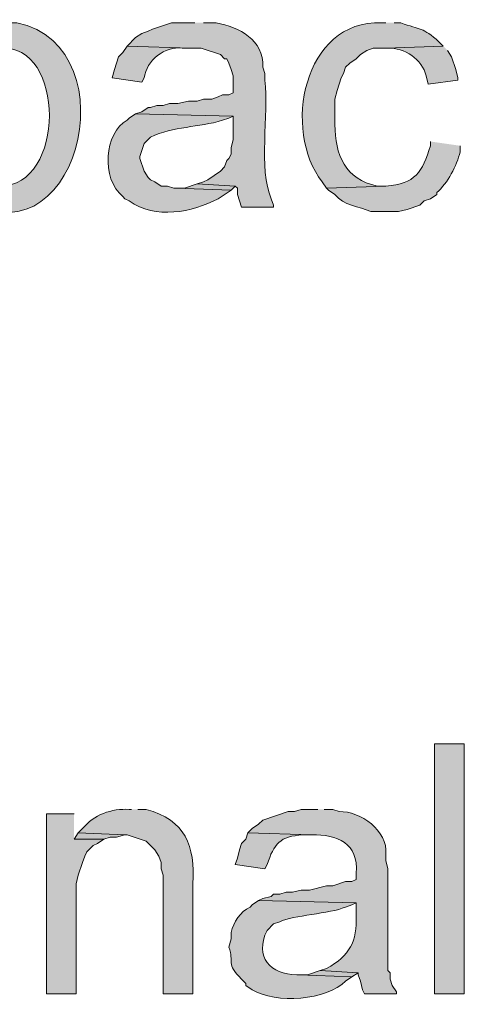
# Model space of a CAD drawing. Units: inches. Extents: x 16 to 194, y 78 to 228.
# Drawn here: x 147 to 151, y 182 to 192 of the extents above; entities that cross this region are included whole.
import ezdxf

# ---------------------------------------------------------------- set-up
doc = ezdxf.new("R2010")
doc.units = ezdxf.units.IN
doc.header["$MEASUREMENT"] = 0
doc.layers.add('Layer 1', color=7, linetype='Continuous')

msp = doc.modelspace()

# ---------------------------------------------------------------- hatches: boundary and pattern name
at = {"layer": 'Layer 1', "true_color": 0xffffff}
h = msp.add_hatch(color=7, dxfattribs=at)
edge = h.paths.add_edge_path()
edge.add_spline(control_points=[(146.4522, 191.7559), (146.4522, 191.7559), (146.3463, 191.7559), (146.3463, 191.7559), (146.3463, 191.7559), (146.0923, 191.6712), (146.0923, 191.6712), (146.0923, 191.6712), (145.9442, 191.523), (145.9442, 191.523), (145.9442, 191.523), (146.4098, 191.5019), (146.4098, 191.5019), (147.0716, 191.5566), (147.0656, 190.1134), (146.4098, 190.126), (146.4098, 190.126), (145.9653, 190.0837), (145.9653, 190.0837), (145.9653, 190.0837), (146.0077, 190.0414), (146.0077, 190.0414), (147.1616, 189.2148), (147.7476, 191.5156), (146.5792, 191.7559), (146.5792, 191.7559), (146.5157, 191.7559), (146.5157, 191.7559)], knot_values=[0, 0, 0, 0, 0.352778, 0.352778, 0.352778, 0.705556, 0.705556, 0.705556, 1.058333, 1.058333, 1.058333, 1.411111, 1.411111, 1.411111, 1.763889, 1.763889, 1.763889, 2.116667, 2.116667, 2.116667, 2.469444, 2.469444, 2.469444, 2.822222, 2.822222, 2.822222, 3.175, 3.175, 3.175, 3.175], degree=3, periodic=0)
edge.add_line((146.5157, 191.7559), (146.4522, 191.7559))
h = msp.add_hatch(color=7, dxfattribs=at)
edge = h.paths.add_edge_path()
edge.add_spline(control_points=[(148.3572, 191.7559), (148.3572, 191.7559), (148.1243, 191.7559), (148.1243, 191.7559), (148.1243, 191.7559), (147.9338, 191.6924), (147.9338, 191.6924), (147.9338, 191.6924), (147.8915, 191.6712), (147.8915, 191.6712), (147.8915, 191.6712), (147.828, 191.65), (147.828, 191.65), (147.828, 191.65), (147.7645, 191.6077), (147.7645, 191.6077), (147.7645, 191.6077), (147.6798, 191.523), (147.6798, 191.523), (147.6798, 191.523), (148.3148, 191.5019), (148.3148, 191.5019), (148.3148, 191.5019), (148.4207, 191.5019), (148.4207, 191.5019), (148.4207, 191.5019), (148.6112, 191.4384), (148.6112, 191.4384), (148.6112, 191.4384), (148.6535, 191.396), (148.6535, 191.396), (148.6535, 191.396), (148.6747, 191.396), (148.6747, 191.396), (148.6747, 191.396), (148.6958, 191.3537), (148.6958, 191.3537), (148.6958, 191.3537), (148.717, 191.2902), (148.717, 191.2902), (148.717, 191.2902), (148.7382, 191.2267), (148.7382, 191.2267), (148.7382, 191.2267), (148.7382, 191.0574), (148.7382, 191.0574), (148.7382, 191.0574), (148.6958, 191.0362), (148.6958, 191.0362), (148.6958, 191.0362), (148.6323, 191.0362), (148.6323, 191.0362), (148.6323, 191.0362), (148.59, 191.015), (148.59, 191.015), (148.59, 191.015), (148.5265, 190.9939), (148.5265, 190.9939), (148.5265, 190.9939), (148.4418, 190.9939), (148.4418, 190.9939), (148.4418, 190.9939), (148.3783, 190.9727), (148.3783, 190.9727), (148.3783, 190.9727), (148.2937, 190.9727), (148.2937, 190.9727), (148.2937, 190.9727), (148.1878, 190.9515), (148.1878, 190.9515), (148.1878, 190.9515), (148.1032, 190.9515), (148.1032, 190.9515), (148.1032, 190.9515), (148.0397, 190.9304), (148.0397, 190.9304), (148.0397, 190.9304), (147.9762, 190.9304), (147.9762, 190.9304), (147.9762, 190.9304), (147.9127, 190.9092), (147.9127, 190.9092), (147.9127, 190.9092), (147.8915, 190.9092), (147.8915, 190.9092), (147.8915, 190.9092), (147.828, 190.8669), (147.828, 190.8669), (147.828, 190.8669), (147.7645, 190.8457), (147.7645, 190.8457), (147.7645, 190.8457), (148.7382, 190.8245), (148.7382, 190.8245), (148.7382, 190.8245), (148.7382, 190.5917), (148.7382, 190.5917), (148.7382, 190.5917), (148.717, 190.507), (148.717, 190.507), (148.717, 190.507), (148.717, 190.4435), (148.717, 190.4435), (148.717, 190.4435), (148.6958, 190.4012), (148.6958, 190.4012), (148.6958, 190.4012), (148.6747, 190.38), (148.6747, 190.38), (148.6747, 190.38), (148.6535, 190.3165), (148.6535, 190.3165), (148.6535, 190.3165), (148.6112, 190.2742), (148.6112, 190.2742), (148.6112, 190.2742), (148.4842, 190.1896), (148.4842, 190.1896), (148.4842, 190.1896), (148.4418, 190.1684), (148.4418, 190.1684), (148.4418, 190.1684), (148.3783, 190.1472), (148.3783, 190.1472), (148.3783, 190.1472), (148.7593, 190.126), (148.7593, 190.126), (148.7593, 190.126), (148.7805, 190.1049), (148.7805, 190.1049), (148.7805, 190.1049), (148.7805, 190.0414), (148.7805, 190.0414), (148.7805, 190.0414), (148.8228, 189.9144), (148.8228, 189.9144), (148.8228, 189.9144), (149.1403, 189.9144), (149.1403, 189.9144), (149.1403, 189.9144), (149.1403, 189.9355), (149.1403, 189.9355), (149.1403, 189.9355), (149.1192, 189.999), (149.1192, 189.999), (148.9851, 190.295), (149.0976, 190.8422), (149.0557, 191.1844), (149.0557, 191.1844), (149.0557, 191.2479), (149.0557, 191.2479), (149.0557, 191.2479), (149.0345, 191.3114), (149.0345, 191.3114), (149.0451, 191.5887), (148.8003, 191.7079), (148.5688, 191.7559), (148.5688, 191.7559), (148.4418, 191.7559), (148.4418, 191.7559)], knot_values=[0, 0, 0, 0, 0.352778, 0.352778, 0.352778, 0.705556, 0.705556, 0.705556, 1.058333, 1.058333, 1.058333, 1.411111, 1.411111, 1.411111, 1.763889, 1.763889, 1.763889, 2.116667, 2.116667, 2.116667, 2.469444, 2.469444, 2.469444, 2.822222, 2.822222, 2.822222, 3.175, 3.175, 3.175, 3.527778, 3.527778, 3.527778, 3.880556, 3.880556, 3.880556, 4.233333, 4.233333, 4.233333, 4.586111, 4.586111, 4.586111, 4.938889, 4.938889, 4.938889, 5.291667, 5.291667, 5.291667, 5.644444, 5.644444, 5.644444, 5.997222, 5.997222, 5.997222, 6.35, 6.35, 6.35, 6.702778, 6.702778, 6.702778, 7.055556, 7.055556, 7.055556, 7.408333, 7.408333, 7.408333, 7.761111, 7.761111, 7.761111, 8.113889, 8.113889, 8.113889, 8.466667, 8.466667, 8.466667, 8.819444, 8.819444, 8.819444, 9.172222, 9.172222, 9.172222, 9.525, 9.525, 9.525, 9.877778, 9.877778, 9.877778, 10.230556, 10.230556, 10.230556, 10.583333, 10.583333, 10.583333, 10.936111, 10.936111, 10.936111, 11.288889, 11.288889, 11.288889, 11.641667, 11.641667, 11.641667, 11.994444, 11.994444, 11.994444, 12.347222, 12.347222, 12.347222, 12.7, 12.7, 12.7, 13.052778, 13.052778, 13.052778, 13.405556, 13.405556, 13.405556, 13.758333, 13.758333, 13.758333, 14.111111, 14.111111, 14.111111, 14.463889, 14.463889, 14.463889, 14.816667, 14.816667, 14.816667, 15.169444, 15.169444, 15.169444, 15.522222, 15.522222, 15.522222, 15.875, 15.875, 15.875, 16.227778, 16.227778, 16.227778, 16.580556, 16.580556, 16.580556, 16.933333, 16.933333, 16.933333, 17.286111, 17.286111, 17.286111, 17.638889, 17.638889, 17.638889, 17.991667, 17.991667, 17.991667, 18.344444, 18.344444, 18.344444, 18.697222, 18.697222, 18.697222, 18.697222], degree=3, periodic=0)
edge.add_line((148.4418, 191.7559), (148.3572, 191.7559))
h = msp.add_hatch(color=7, dxfattribs=at)
edge = h.paths.add_edge_path()
edge.add_spline(control_points=[(150.2622, 191.7559), (150.2622, 191.7559), (150.2198, 191.7559), (150.2198, 191.7559), (149.436, 191.7866), (149.2257, 190.6764), (149.6272, 190.1684), (149.6272, 190.1684), (149.6695, 190.1049), (149.6695, 190.1049), (149.6695, 190.1049), (150.2622, 190.126), (150.2622, 190.126), (150.2622, 190.126), (150.1775, 190.126), (150.1775, 190.126), (149.8568, 190.1899), (149.7535, 190.4407), (149.7542, 190.7399), (149.7542, 190.7399), (149.7542, 190.9939), (149.7542, 190.9939), (149.7542, 190.9939), (149.7753, 191.0785), (149.7753, 191.0785), (149.7753, 191.0785), (149.8177, 191.2055), (149.8177, 191.2055), (149.8177, 191.2055), (149.8388, 191.2479), (149.8388, 191.2479), (149.8388, 191.2479), (149.86, 191.3114), (149.86, 191.3114), (149.86, 191.3114), (149.9023, 191.3537), (149.9023, 191.3537), (149.9023, 191.3537), (149.9658, 191.396), (149.9658, 191.396), (149.9658, 191.396), (150.0082, 191.4384), (150.0082, 191.4384), (150.0082, 191.4384), (150.0717, 191.4807), (150.0717, 191.4807), (150.0717, 191.4807), (150.1352, 191.5019), (150.1352, 191.5019), (150.1352, 191.5019), (150.2622, 191.5019), (150.2622, 191.5019), (150.2622, 191.5019), (150.8337, 191.523), (150.8337, 191.523), (150.8337, 191.523), (150.7913, 191.5654), (150.7913, 191.5654), (150.6333, 191.7128), (150.6061, 191.6836), (150.4103, 191.7559), (150.4103, 191.7559), (150.3468, 191.7559), (150.3468, 191.7559)], knot_values=[0, 0, 0, 0, 0.352778, 0.352778, 0.352778, 0.705556, 0.705556, 0.705556, 1.058333, 1.058333, 1.058333, 1.411111, 1.411111, 1.411111, 1.763889, 1.763889, 1.763889, 2.116667, 2.116667, 2.116667, 2.469444, 2.469444, 2.469444, 2.822222, 2.822222, 2.822222, 3.175, 3.175, 3.175, 3.527778, 3.527778, 3.527778, 3.880556, 3.880556, 3.880556, 4.233333, 4.233333, 4.233333, 4.586111, 4.586111, 4.586111, 4.938889, 4.938889, 4.938889, 5.291667, 5.291667, 5.291667, 5.644444, 5.644444, 5.644444, 5.997222, 5.997222, 5.997222, 6.35, 6.35, 6.35, 6.702778, 6.702778, 6.702778, 7.055556, 7.055556, 7.055556, 7.408333, 7.408333, 7.408333, 7.408333], degree=3, periodic=0)
edge.add_line((150.3468, 191.7559), (150.2622, 191.7559))
h = msp.add_hatch(color=7, dxfattribs=at)
edge = h.paths.add_edge_path()
edge.add_spline(control_points=[(147.6798, 191.5231), (147.6798, 191.5231), (147.6375, 191.4595), (147.6375, 191.4595), (147.6375, 191.4595), (147.5952, 191.4172), (147.5952, 191.4172), (147.5952, 191.4172), (147.5528, 191.2902), (147.5528, 191.2902), (147.5528, 191.2902), (147.5317, 191.2056), (147.5317, 191.2056), (147.5317, 191.2056), (147.828, 191.1632), (147.828, 191.1632), (147.828, 191.1632), (147.8492, 191.2056), (147.8492, 191.2056), (147.8753, 191.3788), (148.0527, 191.5259), (148.2302, 191.5019), (148.2302, 191.5019), (148.3148, 191.5019), (148.3148, 191.5019)], knot_values=[0, 0, 0, 0, 0.352778, 0.352778, 0.352778, 0.705556, 0.705556, 0.705556, 1.058333, 1.058333, 1.058333, 1.411111, 1.411111, 1.411111, 1.763889, 1.763889, 1.763889, 2.116667, 2.116667, 2.116667, 2.469444, 2.469444, 2.469444, 2.822222, 2.822222, 2.822222, 2.822222], degree=3, periodic=0)
edge.add_line((148.3148, 191.5019), (147.6798, 191.5231))
h = msp.add_hatch(color=7, dxfattribs=at)
edge = h.paths.add_edge_path()
edge.add_spline(control_points=[(150.8337, 191.5231), (150.8337, 191.5231), (150.2622, 191.5019), (150.2622, 191.5019), (150.2622, 191.5019), (150.2833, 191.5019), (150.2833, 191.5019), (150.4481, 191.5096), (150.6248, 191.3911), (150.6643, 191.2267), (150.6643, 191.2267), (150.6855, 191.1421), (150.6855, 191.1421), (150.6855, 191.1421), (150.9818, 191.1844), (150.9818, 191.1844), (150.9818, 191.1844), (150.9818, 191.2056), (150.9818, 191.2056), (150.9818, 191.2056), (150.9607, 191.2902), (150.9607, 191.2902), (150.9607, 191.2902), (150.9183, 191.4172), (150.9183, 191.4172), (150.9183, 191.4172), (150.876, 191.4807), (150.876, 191.4807)], knot_values=[0, 0, 0, 0, 0.352778, 0.352778, 0.352778, 0.705556, 0.705556, 0.705556, 1.058333, 1.058333, 1.058333, 1.411111, 1.411111, 1.411111, 1.763889, 1.763889, 1.763889, 2.116667, 2.116667, 2.116667, 2.469444, 2.469444, 2.469444, 2.822222, 2.822222, 2.822222, 3.175, 3.175, 3.175, 3.175], degree=3, periodic=0)
edge.add_line((150.876, 191.4807), (150.8337, 191.5231))
h = msp.add_hatch(color=7, dxfattribs=at)
edge = h.paths.add_edge_path()
edge.add_spline(control_points=[(147.7645, 190.8457), (147.7645, 190.8457), (147.701, 190.8034), (147.701, 190.8034), (147.701, 190.8034), (147.6798, 190.7822), (147.6798, 190.7822), (147.454, 190.6616), (147.4163, 190.2005), (147.6375, 190.0202), (147.6375, 190.0202), (147.6587, 189.999), (147.6587, 189.999), (147.6587, 189.999), (147.701, 189.9779), (147.701, 189.9779), (147.9617, 189.7909), (148.3275, 189.8629), (148.59, 189.999), (148.59, 189.999), (148.717, 190.0837), (148.717, 190.0837), (148.717, 190.0837), (148.1667, 190.1049), (148.1667, 190.1049), (148.1667, 190.1049), (148.1455, 190.1049), (148.1455, 190.1049), (148.1455, 190.1049), (148.082, 190.126), (148.082, 190.126), (148.082, 190.126), (148.0185, 190.126), (148.0185, 190.126), (148.0185, 190.126), (147.955, 190.1684), (147.955, 190.1684), (147.955, 190.1684), (147.9127, 190.1895), (147.9127, 190.1895), (147.9127, 190.1895), (147.8915, 190.2107), (147.8915, 190.2107), (147.8915, 190.2107), (147.8492, 190.2742), (147.8492, 190.2742), (147.8492, 190.2742), (147.8068, 190.4012), (147.8068, 190.4012), (147.8068, 190.4012), (147.8068, 190.4224), (147.8068, 190.4224), (147.8068, 190.4224), (147.8492, 190.5494), (147.8492, 190.5494), (147.8492, 190.5494), (147.9127, 190.6129), (147.9127, 190.6129), (148.1451, 190.7247), (148.3924, 190.7088), (148.6323, 190.7822), (148.6323, 190.7822), (148.6958, 190.8034), (148.6958, 190.8034), (148.6958, 190.8034), (148.7382, 190.8245), (148.7382, 190.8245)], knot_values=[0, 0, 0, 0, 0.352778, 0.352778, 0.352778, 0.705556, 0.705556, 0.705556, 1.058333, 1.058333, 1.058333, 1.411111, 1.411111, 1.411111, 1.763889, 1.763889, 1.763889, 2.116667, 2.116667, 2.116667, 2.469444, 2.469444, 2.469444, 2.822222, 2.822222, 2.822222, 3.175, 3.175, 3.175, 3.527778, 3.527778, 3.527778, 3.880556, 3.880556, 3.880556, 4.233333, 4.233333, 4.233333, 4.586111, 4.586111, 4.586111, 4.938889, 4.938889, 4.938889, 5.291667, 5.291667, 5.291667, 5.644444, 5.644444, 5.644444, 5.997222, 5.997222, 5.997222, 6.35, 6.35, 6.35, 6.702778, 6.702778, 6.702778, 7.055556, 7.055556, 7.055556, 7.408333, 7.408333, 7.408333, 7.761111, 7.761111, 7.761111, 7.761111], degree=3, periodic=0)
edge.add_line((148.7382, 190.8245), (147.7645, 190.8457))
h = msp.add_hatch(color=7, dxfattribs=at)
edge = h.paths.add_edge_path()
edge.add_spline(control_points=[(150.7067, 190.5706), (150.7067, 190.5706), (150.7067, 190.5282), (150.7067, 190.5282), (150.6262, 190.2661), (150.5557, 190.1455), (150.2622, 190.1261), (150.2622, 190.1261), (149.6695, 190.1049), (149.6695, 190.1049), (149.6695, 190.1049), (149.6907, 190.0837), (149.6907, 190.0837), (149.6907, 190.0837), (149.7542, 190.0414), (149.7542, 190.0414), (149.841, 189.9303), (149.9926, 189.9235), (150.114, 189.872), (150.114, 189.872), (150.3892, 189.872), (150.3892, 189.872), (150.3892, 189.872), (150.4738, 189.8932), (150.4738, 189.8932), (150.4738, 189.8932), (150.6008, 189.9355), (150.6008, 189.9355), (150.6008, 189.9355), (150.6432, 189.9779), (150.6432, 189.9779), (150.6432, 189.9779), (150.7067, 189.999), (150.7067, 189.999), (150.7067, 189.999), (150.7702, 190.0414), (150.7702, 190.0414), (150.7702, 190.0414), (150.7702, 190.0626), (150.7702, 190.0626), (150.8785, 190.1479), (150.9723, 190.3352), (151.003, 190.4647), (151.003, 190.4647), (151.003, 190.5282), (151.003, 190.5282)], knot_values=[0, 0, 0, 0, 0.352778, 0.352778, 0.352778, 0.705556, 0.705556, 0.705556, 1.058333, 1.058333, 1.058333, 1.411111, 1.411111, 1.411111, 1.763889, 1.763889, 1.763889, 2.116667, 2.116667, 2.116667, 2.469444, 2.469444, 2.469444, 2.822222, 2.822222, 2.822222, 3.175, 3.175, 3.175, 3.527778, 3.527778, 3.527778, 3.880556, 3.880556, 3.880556, 4.233333, 4.233333, 4.233333, 4.586111, 4.586111, 4.586111, 4.938889, 4.938889, 4.938889, 5.291667, 5.291667, 5.291667, 5.291667], degree=3, periodic=0)
edge.add_line((151.003, 190.5282), (150.7067, 190.5706))
for points in [[(148.3783, 190.1472), (148.2513, 190.1049), (148.1667, 190.1049), (148.717, 190.0837), (148.7593, 190.126)], [(147.1507, 183.8607), (146.8755, 183.8607), (146.8755, 182.0615), (147.1718, 182.0615), (147.1718, 183.1622), (147.193, 183.2469), (147.2353, 183.3739), (147.2565, 183.4374), (147.2777, 183.4797), (147.3412, 183.5432), (147.3835, 183.5644), (147.447, 183.6067), (147.1507, 183.6067)], [(147.193, 183.6702), (147.1507, 183.6067), (147.447, 183.6067), (147.5105, 183.6279), (147.574, 183.6279), (147.6587, 183.649)], [(149.606, 182.2944), (149.479, 182.252), (149.3943, 182.252), (149.9235, 182.2309), (149.987, 182.2732)]]:
    msp.add_hatch(color=7, dxfattribs=at).paths.add_polyline_path(points)
h = msp.add_hatch(color=7, dxfattribs=at)
h.dxf.hatch_style = 2
h.paths.add_polyline_path([(150.749, 182.0616), (151.0453, 182.0616), (151.0453, 184.5592), (150.749, 184.5592)])
h = msp.add_hatch(color=7, dxfattribs=at)
edge = h.paths.add_edge_path()
edge.add_spline(control_points=[(147.7222, 183.9031), (147.7222, 183.9031), (147.701, 183.9031), (147.701, 183.9031), (147.5292, 183.915), (147.3447, 183.8505), (147.2353, 183.7125), (147.2353, 183.7125), (147.193, 183.6702), (147.193, 183.6702), (147.193, 183.6702), (147.6587, 183.649), (147.6587, 183.649), (147.6587, 183.649), (147.6798, 183.649), (147.6798, 183.649), (147.6798, 183.649), (147.8703, 183.5855), (147.8703, 183.5855), (147.8703, 183.5855), (147.955, 183.5009), (147.955, 183.5009), (147.955, 183.5009), (147.9973, 183.4374), (147.9973, 183.4374), (147.9973, 183.4374), (148.0185, 183.3739), (148.0185, 183.3739), (148.0185, 183.3739), (148.0185, 183.3104), (148.0185, 183.3104), (148.0185, 183.3104), (148.0397, 183.2469), (148.0397, 183.2469), (148.0397, 183.2469), (148.0397, 182.0615), (148.0397, 182.0615), (148.0397, 182.0615), (148.336, 182.0615), (148.336, 182.0615), (148.336, 182.0615), (148.336, 183.1622), (148.336, 183.1622), (148.3586, 183.5393), (148.2626, 183.7993), (147.8703, 183.9031), (147.8703, 183.9031), (147.7857, 183.9031), (147.7857, 183.9031)], knot_values=[0, 0, 0, 0, 0.352778, 0.352778, 0.352778, 0.705556, 0.705556, 0.705556, 1.058333, 1.058333, 1.058333, 1.411111, 1.411111, 1.411111, 1.763889, 1.763889, 1.763889, 2.116667, 2.116667, 2.116667, 2.469444, 2.469444, 2.469444, 2.822222, 2.822222, 2.822222, 3.175, 3.175, 3.175, 3.527778, 3.527778, 3.527778, 3.880556, 3.880556, 3.880556, 4.233333, 4.233333, 4.233333, 4.586111, 4.586111, 4.586111, 4.938889, 4.938889, 4.938889, 5.291667, 5.291667, 5.291667, 5.644444, 5.644444, 5.644444, 5.644444], degree=3, periodic=0)
edge.add_line((147.7857, 183.9031), (147.7222, 183.9031))
h = msp.add_hatch(color=7, dxfattribs=at)
edge = h.paths.add_edge_path()
edge.add_spline(control_points=[(149.5848, 183.9031), (149.5848, 183.9031), (149.4155, 183.9031), (149.4155, 183.9031), (149.4155, 183.9031), (149.352, 183.8819), (149.352, 183.8819), (149.352, 183.8819), (149.2885, 183.8819), (149.2885, 183.8819), (149.2885, 183.8819), (149.0345, 183.7972), (149.0345, 183.7972), (149.0345, 183.7972), (148.9922, 183.7549), (148.9922, 183.7549), (148.9922, 183.7549), (148.9287, 183.7125), (148.9287, 183.7125), (148.9287, 183.7125), (148.8863, 183.6702), (148.8863, 183.6702), (148.8863, 183.6702), (149.5213, 183.649), (149.5213, 183.649), (149.776, 183.6568), (149.9937, 183.5626), (149.9658, 183.268), (149.9658, 183.268), (149.9658, 183.2045), (149.9658, 183.2045), (149.9658, 183.2045), (149.9235, 183.1834), (149.9235, 183.1834), (149.9235, 183.1834), (149.86, 183.1834), (149.86, 183.1834), (149.86, 183.1834), (149.733, 183.141), (149.733, 183.141), (149.733, 183.141), (149.6695, 183.141), (149.6695, 183.141), (149.6695, 183.141), (149.5002, 183.0987), (149.5002, 183.0987), (149.5002, 183.0987), (149.4155, 183.0987), (149.4155, 183.0987), (149.4155, 183.0987), (149.3308, 183.0775), (149.3308, 183.0775), (149.3308, 183.0775), (149.2673, 183.0775), (149.2673, 183.0775), (149.2673, 183.0775), (149.2038, 183.0564), (149.2038, 183.0564), (149.2038, 183.0564), (149.1403, 183.0564), (149.1403, 183.0564), (149.1403, 183.0564), (149.1192, 183.0352), (149.1192, 183.0352), (149.1192, 183.0352), (149.0345, 183.014), (149.0345, 183.014), (149.0345, 183.014), (148.9922, 182.9929), (148.9922, 182.9929), (148.9922, 182.9929), (149.9658, 182.9717), (149.9658, 182.9717), (149.9658, 182.9717), (149.9658, 182.8447), (149.9658, 182.8447), (149.9761, 182.5844), (149.9044, 182.445), (149.6695, 182.3156), (149.6695, 182.3156), (149.606, 182.2944), (149.606, 182.2944), (149.606, 182.2944), (149.987, 182.2732), (149.987, 182.2732), (149.987, 182.2732), (149.987, 182.252), (149.987, 182.252), (149.987, 182.252), (150.0082, 182.1885), (150.0082, 182.1885), (150.0082, 182.1885), (150.0293, 182.1039), (150.0293, 182.1039), (150.0293, 182.1039), (150.0505, 182.0615), (150.0505, 182.0615), (150.0505, 182.0615), (150.368, 182.0615), (150.368, 182.0615), (150.368, 182.0615), (150.368, 182.0827), (150.368, 182.0827), (150.368, 182.0827), (150.3257, 182.1462), (150.3257, 182.1462), (150.3257, 182.1462), (150.3045, 182.2097), (150.3045, 182.2097), (150.3045, 182.2097), (150.3045, 182.2732), (150.3045, 182.2732), (150.3045, 182.2732), (150.2833, 182.2944), (150.2833, 182.2944), (150.2833, 182.2944), (150.2833, 183.3104), (150.2833, 183.3104), (150.2833, 183.3104), (150.2622, 183.3951), (150.2622, 183.3951), (150.2622, 183.3951), (150.2622, 183.4585), (150.2622, 183.4585), (150.284, 183.691), (150.0096, 183.8882), (149.7965, 183.8819), (149.7965, 183.8819), (149.733, 183.9031), (149.733, 183.9031), (149.733, 183.9031), (149.6483, 183.9031), (149.6483, 183.9031)], knot_values=[0, 0, 0, 0, 0.352778, 0.352778, 0.352778, 0.705556, 0.705556, 0.705556, 1.058333, 1.058333, 1.058333, 1.411111, 1.411111, 1.411111, 1.763889, 1.763889, 1.763889, 2.116667, 2.116667, 2.116667, 2.469444, 2.469444, 2.469444, 2.822222, 2.822222, 2.822222, 3.175, 3.175, 3.175, 3.527778, 3.527778, 3.527778, 3.880556, 3.880556, 3.880556, 4.233333, 4.233333, 4.233333, 4.586111, 4.586111, 4.586111, 4.938889, 4.938889, 4.938889, 5.291667, 5.291667, 5.291667, 5.644444, 5.644444, 5.644444, 5.997222, 5.997222, 5.997222, 6.35, 6.35, 6.35, 6.702778, 6.702778, 6.702778, 7.055556, 7.055556, 7.055556, 7.408333, 7.408333, 7.408333, 7.761111, 7.761111, 7.761111, 8.113889, 8.113889, 8.113889, 8.466667, 8.466667, 8.466667, 8.819444, 8.819444, 8.819444, 9.172222, 9.172222, 9.172222, 9.525, 9.525, 9.525, 9.877778, 9.877778, 9.877778, 10.230556, 10.230556, 10.230556, 10.583333, 10.583333, 10.583333, 10.936111, 10.936111, 10.936111, 11.288889, 11.288889, 11.288889, 11.641667, 11.641667, 11.641667, 11.994444, 11.994444, 11.994444, 12.347222, 12.347222, 12.347222, 12.7, 12.7, 12.7, 13.052778, 13.052778, 13.052778, 13.405556, 13.405556, 13.405556, 13.758333, 13.758333, 13.758333, 14.111111, 14.111111, 14.111111, 14.463889, 14.463889, 14.463889, 14.816667, 14.816667, 14.816667, 15.169444, 15.169444, 15.169444, 15.522222, 15.522222, 15.522222, 15.522222], degree=3, periodic=0)
edge.add_line((149.6483, 183.9031), (149.5848, 183.9031))
h = msp.add_hatch(color=7, dxfattribs=at)
edge = h.paths.add_edge_path()
edge.add_spline(control_points=[(148.8863, 183.6702), (148.8863, 183.6702), (148.8652, 183.6067), (148.8652, 183.6067), (148.8652, 183.6067), (148.8228, 183.5644), (148.8228, 183.5644), (148.8228, 183.5644), (148.8017, 183.5009), (148.8017, 183.5009), (148.8017, 183.5009), (148.7805, 183.4162), (148.7805, 183.4162), (148.7805, 183.4162), (148.7593, 183.3527), (148.7593, 183.3527), (148.7593, 183.3527), (149.0557, 183.3104), (149.0557, 183.3104), (149.0557, 183.3104), (149.0768, 183.3527), (149.0768, 183.3527), (149.1467, 183.5605), (149.2038, 183.6374), (149.4367, 183.649), (149.4367, 183.649), (149.5213, 183.649), (149.5213, 183.649)], knot_values=[0, 0, 0, 0, 0.352778, 0.352778, 0.352778, 0.705556, 0.705556, 0.705556, 1.058333, 1.058333, 1.058333, 1.411111, 1.411111, 1.411111, 1.763889, 1.763889, 1.763889, 2.116667, 2.116667, 2.116667, 2.469444, 2.469444, 2.469444, 2.822222, 2.822222, 2.822222, 3.175, 3.175, 3.175, 3.175], degree=3, periodic=0)
edge.add_line((149.5213, 183.649), (148.8863, 183.6702))
h = msp.add_hatch(color=7, dxfattribs=at)
edge = h.paths.add_edge_path()
edge.add_spline(control_points=[(148.9922, 182.9929), (148.9922, 182.9929), (148.9287, 182.9505), (148.9287, 182.9505), (148.9287, 182.9505), (148.9075, 182.9294), (148.9075, 182.9294), (148.8084, 182.88), (148.7442, 182.7798), (148.717, 182.6754), (148.717, 182.6754), (148.717, 182.6119), (148.717, 182.6119), (148.717, 182.6119), (148.6958, 182.5272), (148.6958, 182.5272), (148.7523, 182.3762), (148.6595, 182.3692), (148.8228, 182.2097), (148.8228, 182.2097), (148.8652, 182.1674), (148.8652, 182.1674), (148.8652, 182.1674), (148.8652, 182.1462), (148.8652, 182.1462), (148.8652, 182.1462), (148.9287, 182.1039), (148.9287, 182.1039), (149.1608, 181.9582), (149.6776, 182.0005), (149.86, 182.1885), (149.86, 182.1885), (149.9235, 182.2309), (149.9235, 182.2309), (149.9235, 182.2309), (149.3943, 182.252), (149.3943, 182.252), (149.3943, 182.252), (149.3732, 182.252), (149.3732, 182.252), (149.1125, 182.257), (148.9463, 182.4263), (149.0768, 182.6965), (149.0768, 182.6965), (149.1403, 182.76), (149.1403, 182.76), (149.1403, 182.76), (149.2038, 182.7812), (149.2038, 182.7812), (149.3382, 182.8486), (149.7005, 182.8602), (149.86, 182.9294), (149.86, 182.9294), (149.9235, 182.9505), (149.9235, 182.9505), (149.9235, 182.9505), (149.9658, 182.9717), (149.9658, 182.9717)], knot_values=[0, 0, 0, 0, 0.352778, 0.352778, 0.352778, 0.705556, 0.705556, 0.705556, 1.058333, 1.058333, 1.058333, 1.411111, 1.411111, 1.411111, 1.763889, 1.763889, 1.763889, 2.116667, 2.116667, 2.116667, 2.469444, 2.469444, 2.469444, 2.822222, 2.822222, 2.822222, 3.175, 3.175, 3.175, 3.527778, 3.527778, 3.527778, 3.880556, 3.880556, 3.880556, 4.233333, 4.233333, 4.233333, 4.586111, 4.586111, 4.586111, 4.938889, 4.938889, 4.938889, 5.291667, 5.291667, 5.291667, 5.644444, 5.644444, 5.644444, 5.997222, 5.997222, 5.997222, 6.35, 6.35, 6.35, 6.702778, 6.702778, 6.702778, 6.702778], degree=3, periodic=0)
edge.add_line((149.9658, 182.9717), (148.9922, 182.9929))

# ---------------------------------------------------------------- linework, layer by layer
at = {"layer": 'Layer 1', "lineweight": 0}
for points in [[(148.3783, 190.1472), (148.2513, 190.1049), (148.1667, 190.1049), (148.717, 190.0837), (148.7593, 190.126)], [(150.749, 182.0616), (151.0453, 182.0616), (151.0453, 184.5592), (150.749, 184.5592), (150.749, 182.0616)], [(147.1507, 183.8607), (146.8755, 183.8607), (146.8755, 182.0615), (147.1718, 182.0615), (147.1718, 183.1622), (147.193, 183.2469), (147.2353, 183.3739), (147.2565, 183.4374), (147.2777, 183.4797), (147.3412, 183.5432), (147.3835, 183.5644), (147.447, 183.6067), (147.1507, 183.6067)], [(147.193, 183.6702), (147.1507, 183.6067), (147.447, 183.6067), (147.5105, 183.6279), (147.574, 183.6279), (147.6587, 183.649)], [(149.606, 182.2944), (149.479, 182.252), (149.3943, 182.252), (149.9235, 182.2309), (149.987, 182.2732)]]:
    msp.add_lwpolyline(points, dxfattribs=at)
for points, knots in [([(146.4522, 191.7559), (146.4522, 191.7559), (146.3463, 191.7559), (146.3463, 191.7559), (146.3463, 191.7559), (146.0923, 191.6712), (146.0923, 191.6712), (146.0923, 191.6712), (145.9442, 191.523), (145.9442, 191.523), (145.9442, 191.523), (146.4098, 191.5019), (146.4098, 191.5019), (147.0716, 191.5566), (147.0656, 190.1134), (146.4098, 190.126), (146.4098, 190.126), (145.9653, 190.0837), (145.9653, 190.0837), (145.9653, 190.0837), (146.0077, 190.0414), (146.0077, 190.0414), (147.1616, 189.2148), (147.7476, 191.5156), (146.5792, 191.7559), (146.5792, 191.7559), (146.5157, 191.7559), (146.5157, 191.7559)], [0, 0, 0, 0, 1, 1, 1, 2, 2, 2, 3, 3, 3, 4, 4, 4, 5, 5, 5, 6, 6, 6, 7, 7, 7, 8, 8, 8, 9, 9, 9, 9]), ([(148.3572, 191.7559), (148.3572, 191.7559), (148.1243, 191.7559), (148.1243, 191.7559), (148.1243, 191.7559), (147.9338, 191.6924), (147.9338, 191.6924), (147.9338, 191.6924), (147.8915, 191.6712), (147.8915, 191.6712), (147.8915, 191.6712), (147.828, 191.65), (147.828, 191.65), (147.828, 191.65), (147.7645, 191.6077), (147.7645, 191.6077), (147.7645, 191.6077), (147.6798, 191.523), (147.6798, 191.523), (147.6798, 191.523), (148.3148, 191.5019), (148.3148, 191.5019), (148.3148, 191.5019), (148.4207, 191.5019), (148.4207, 191.5019), (148.4207, 191.5019), (148.6112, 191.4384), (148.6112, 191.4384), (148.6112, 191.4384), (148.6535, 191.396), (148.6535, 191.396), (148.6535, 191.396), (148.6747, 191.396), (148.6747, 191.396), (148.6747, 191.396), (148.6958, 191.3537), (148.6958, 191.3537), (148.6958, 191.3537), (148.717, 191.2902), (148.717, 191.2902), (148.717, 191.2902), (148.7382, 191.2267), (148.7382, 191.2267), (148.7382, 191.2267), (148.7382, 191.0574), (148.7382, 191.0574), (148.7382, 191.0574), (148.6958, 191.0362), (148.6958, 191.0362), (148.6958, 191.0362), (148.6323, 191.0362), (148.6323, 191.0362), (148.6323, 191.0362), (148.59, 191.015), (148.59, 191.015), (148.59, 191.015), (148.5265, 190.9939), (148.5265, 190.9939), (148.5265, 190.9939), (148.4418, 190.9939), (148.4418, 190.9939), (148.4418, 190.9939), (148.3783, 190.9727), (148.3783, 190.9727), (148.3783, 190.9727), (148.2937, 190.9727), (148.2937, 190.9727), (148.2937, 190.9727), (148.1878, 190.9515), (148.1878, 190.9515), (148.1878, 190.9515), (148.1032, 190.9515), (148.1032, 190.9515), (148.1032, 190.9515), (148.0397, 190.9304), (148.0397, 190.9304), (148.0397, 190.9304), (147.9762, 190.9304), (147.9762, 190.9304), (147.9762, 190.9304), (147.9127, 190.9092), (147.9127, 190.9092), (147.9127, 190.9092), (147.8915, 190.9092), (147.8915, 190.9092), (147.8915, 190.9092), (147.828, 190.8669), (147.828, 190.8669), (147.828, 190.8669), (147.7645, 190.8457), (147.7645, 190.8457), (147.7645, 190.8457), (148.7382, 190.8245), (148.7382, 190.8245), (148.7382, 190.8245), (148.7382, 190.5917), (148.7382, 190.5917), (148.7382, 190.5917), (148.717, 190.507), (148.717, 190.507), (148.717, 190.507), (148.717, 190.4435), (148.717, 190.4435), (148.717, 190.4435), (148.6958, 190.4012), (148.6958, 190.4012), (148.6958, 190.4012), (148.6747, 190.38), (148.6747, 190.38), (148.6747, 190.38), (148.6535, 190.3165), (148.6535, 190.3165), (148.6535, 190.3165), (148.6112, 190.2742), (148.6112, 190.2742), (148.6112, 190.2742), (148.4842, 190.1896), (148.4842, 190.1896), (148.4842, 190.1896), (148.4418, 190.1684), (148.4418, 190.1684), (148.4418, 190.1684), (148.3783, 190.1472), (148.3783, 190.1472), (148.3783, 190.1472), (148.7593, 190.126), (148.7593, 190.126), (148.7593, 190.126), (148.7805, 190.1049), (148.7805, 190.1049), (148.7805, 190.1049), (148.7805, 190.0414), (148.7805, 190.0414), (148.7805, 190.0414), (148.8228, 189.9144), (148.8228, 189.9144), (148.8228, 189.9144), (149.1403, 189.9144), (149.1403, 189.9144), (149.1403, 189.9144), (149.1403, 189.9355), (149.1403, 189.9355), (149.1403, 189.9355), (149.1192, 189.999), (149.1192, 189.999), (148.9851, 190.295), (149.0976, 190.8422), (149.0557, 191.1844), (149.0557, 191.1844), (149.0557, 191.2479), (149.0557, 191.2479), (149.0557, 191.2479), (149.0345, 191.3114), (149.0345, 191.3114), (149.0451, 191.5887), (148.8003, 191.7079), (148.5688, 191.7559), (148.5688, 191.7559), (148.4418, 191.7559), (148.4418, 191.7559)], [0, 0, 0, 0, 1, 1, 1, 2, 2, 2, 3, 3, 3, 4, 4, 4, 5, 5, 5, 6, 6, 6, 7, 7, 7, 8, 8, 8, 9, 9, 9, 10, 10, 10, 11, 11, 11, 12, 12, 12, 13, 13, 13, 14, 14, 14, 15, 15, 15, 16, 16, 16, 17, 17, 17, 18, 18, 18, 19, 19, 19, 20, 20, 20, 21, 21, 21, 22, 22, 22, 23, 23, 23, 24, 24, 24, 25, 25, 25, 26, 26, 26, 27, 27, 27, 28, 28, 28, 29, 29, 29, 30, 30, 30, 31, 31, 31, 32, 32, 32, 33, 33, 33, 34, 34, 34, 35, 35, 35, 36, 36, 36, 37, 37, 37, 38, 38, 38, 39, 39, 39, 40, 40, 40, 41, 41, 41, 42, 42, 42, 43, 43, 43, 44, 44, 44, 45, 45, 45, 46, 46, 46, 47, 47, 47, 48, 48, 48, 49, 49, 49, 50, 50, 50, 51, 51, 51, 52, 52, 52, 53, 53, 53, 53]), ([(150.2622, 191.7559), (150.2622, 191.7559), (150.2198, 191.7559), (150.2198, 191.7559), (149.436, 191.7866), (149.2257, 190.6764), (149.6272, 190.1684), (149.6272, 190.1684), (149.6695, 190.1049), (149.6695, 190.1049), (149.6695, 190.1049), (150.2622, 190.126), (150.2622, 190.126), (150.2622, 190.126), (150.1775, 190.126), (150.1775, 190.126), (149.8568, 190.1899), (149.7535, 190.4407), (149.7542, 190.7399), (149.7542, 190.7399), (149.7542, 190.9939), (149.7542, 190.9939), (149.7542, 190.9939), (149.7753, 191.0785), (149.7753, 191.0785), (149.7753, 191.0785), (149.8177, 191.2055), (149.8177, 191.2055), (149.8177, 191.2055), (149.8388, 191.2479), (149.8388, 191.2479), (149.8388, 191.2479), (149.86, 191.3114), (149.86, 191.3114), (149.86, 191.3114), (149.9023, 191.3537), (149.9023, 191.3537), (149.9023, 191.3537), (149.9658, 191.396), (149.9658, 191.396), (149.9658, 191.396), (150.0082, 191.4384), (150.0082, 191.4384), (150.0082, 191.4384), (150.0717, 191.4807), (150.0717, 191.4807), (150.0717, 191.4807), (150.1352, 191.5019), (150.1352, 191.5019), (150.1352, 191.5019), (150.2622, 191.5019), (150.2622, 191.5019), (150.2622, 191.5019), (150.8337, 191.523), (150.8337, 191.523), (150.8337, 191.523), (150.7913, 191.5654), (150.7913, 191.5654), (150.6333, 191.7128), (150.6061, 191.6836), (150.4103, 191.7559), (150.4103, 191.7559), (150.3468, 191.7559), (150.3468, 191.7559)], [0, 0, 0, 0, 1, 1, 1, 2, 2, 2, 3, 3, 3, 4, 4, 4, 5, 5, 5, 6, 6, 6, 7, 7, 7, 8, 8, 8, 9, 9, 9, 10, 10, 10, 11, 11, 11, 12, 12, 12, 13, 13, 13, 14, 14, 14, 15, 15, 15, 16, 16, 16, 17, 17, 17, 18, 18, 18, 19, 19, 19, 20, 20, 20, 21, 21, 21, 21]), ([(147.6798, 191.5231), (147.6798, 191.5231), (147.6375, 191.4595), (147.6375, 191.4595), (147.6375, 191.4595), (147.5952, 191.4172), (147.5952, 191.4172), (147.5952, 191.4172), (147.5528, 191.2902), (147.5528, 191.2902), (147.5528, 191.2902), (147.5317, 191.2056), (147.5317, 191.2056), (147.5317, 191.2056), (147.828, 191.1632), (147.828, 191.1632), (147.828, 191.1632), (147.8492, 191.2056), (147.8492, 191.2056), (147.8753, 191.3788), (148.0527, 191.5259), (148.2302, 191.5019), (148.2302, 191.5019), (148.3148, 191.5019), (148.3148, 191.5019)], [0, 0, 0, 0, 1, 1, 1, 2, 2, 2, 3, 3, 3, 4, 4, 4, 5, 5, 5, 6, 6, 6, 7, 7, 7, 8, 8, 8, 8]), ([(150.8337, 191.5231), (150.8337, 191.5231), (150.2622, 191.5019), (150.2622, 191.5019), (150.2622, 191.5019), (150.2833, 191.5019), (150.2833, 191.5019), (150.4481, 191.5096), (150.6248, 191.3911), (150.6643, 191.2267), (150.6643, 191.2267), (150.6855, 191.1421), (150.6855, 191.1421), (150.6855, 191.1421), (150.9818, 191.1844), (150.9818, 191.1844), (150.9818, 191.1844), (150.9818, 191.2056), (150.9818, 191.2056), (150.9818, 191.2056), (150.9607, 191.2902), (150.9607, 191.2902), (150.9607, 191.2902), (150.9183, 191.4172), (150.9183, 191.4172), (150.9183, 191.4172), (150.876, 191.4807), (150.876, 191.4807)], [0, 0, 0, 0, 1, 1, 1, 2, 2, 2, 3, 3, 3, 4, 4, 4, 5, 5, 5, 6, 6, 6, 7, 7, 7, 8, 8, 8, 9, 9, 9, 9]), ([(147.7645, 190.8457), (147.7645, 190.8457), (147.701, 190.8034), (147.701, 190.8034), (147.701, 190.8034), (147.6798, 190.7822), (147.6798, 190.7822), (147.454, 190.6616), (147.4163, 190.2005), (147.6375, 190.0202), (147.6375, 190.0202), (147.6587, 189.999), (147.6587, 189.999), (147.6587, 189.999), (147.701, 189.9779), (147.701, 189.9779), (147.9617, 189.7909), (148.3275, 189.8629), (148.59, 189.999), (148.59, 189.999), (148.717, 190.0837), (148.717, 190.0837), (148.717, 190.0837), (148.1667, 190.1049), (148.1667, 190.1049), (148.1667, 190.1049), (148.1455, 190.1049), (148.1455, 190.1049), (148.1455, 190.1049), (148.082, 190.126), (148.082, 190.126), (148.082, 190.126), (148.0185, 190.126), (148.0185, 190.126), (148.0185, 190.126), (147.955, 190.1684), (147.955, 190.1684), (147.955, 190.1684), (147.9127, 190.1895), (147.9127, 190.1895), (147.9127, 190.1895), (147.8915, 190.2107), (147.8915, 190.2107), (147.8915, 190.2107), (147.8492, 190.2742), (147.8492, 190.2742), (147.8492, 190.2742), (147.8068, 190.4012), (147.8068, 190.4012), (147.8068, 190.4012), (147.8068, 190.4224), (147.8068, 190.4224), (147.8068, 190.4224), (147.8492, 190.5494), (147.8492, 190.5494), (147.8492, 190.5494), (147.9127, 190.6129), (147.9127, 190.6129), (148.1451, 190.7247), (148.3924, 190.7088), (148.6323, 190.7822), (148.6323, 190.7822), (148.6958, 190.8034), (148.6958, 190.8034), (148.6958, 190.8034), (148.7382, 190.8245), (148.7382, 190.8245)], [0, 0, 0, 0, 1, 1, 1, 2, 2, 2, 3, 3, 3, 4, 4, 4, 5, 5, 5, 6, 6, 6, 7, 7, 7, 8, 8, 8, 9, 9, 9, 10, 10, 10, 11, 11, 11, 12, 12, 12, 13, 13, 13, 14, 14, 14, 15, 15, 15, 16, 16, 16, 17, 17, 17, 18, 18, 18, 19, 19, 19, 20, 20, 20, 21, 21, 21, 22, 22, 22, 22]), ([(150.7067, 190.5706), (150.7067, 190.5706), (150.7067, 190.5282), (150.7067, 190.5282), (150.6262, 190.2661), (150.5557, 190.1455), (150.2622, 190.1261), (150.2622, 190.1261), (149.6695, 190.1049), (149.6695, 190.1049), (149.6695, 190.1049), (149.6907, 190.0837), (149.6907, 190.0837), (149.6907, 190.0837), (149.7542, 190.0414), (149.7542, 190.0414), (149.841, 189.9303), (149.9926, 189.9235), (150.114, 189.872), (150.114, 189.872), (150.3892, 189.872), (150.3892, 189.872), (150.3892, 189.872), (150.4738, 189.8932), (150.4738, 189.8932), (150.4738, 189.8932), (150.6008, 189.9355), (150.6008, 189.9355), (150.6008, 189.9355), (150.6432, 189.9779), (150.6432, 189.9779), (150.6432, 189.9779), (150.7067, 189.999), (150.7067, 189.999), (150.7067, 189.999), (150.7702, 190.0414), (150.7702, 190.0414), (150.7702, 190.0414), (150.7702, 190.0626), (150.7702, 190.0626), (150.8785, 190.1479), (150.9723, 190.3352), (151.003, 190.4647), (151.003, 190.4647), (151.003, 190.5282), (151.003, 190.5282)], [0, 0, 0, 0, 1, 1, 1, 2, 2, 2, 3, 3, 3, 4, 4, 4, 5, 5, 5, 6, 6, 6, 7, 7, 7, 8, 8, 8, 9, 9, 9, 10, 10, 10, 11, 11, 11, 12, 12, 12, 13, 13, 13, 14, 14, 14, 15, 15, 15, 15]), ([(147.7222, 183.9031), (147.7222, 183.9031), (147.701, 183.9031), (147.701, 183.9031), (147.5292, 183.915), (147.3447, 183.8505), (147.2353, 183.7125), (147.2353, 183.7125), (147.193, 183.6702), (147.193, 183.6702), (147.193, 183.6702), (147.6587, 183.649), (147.6587, 183.649), (147.6587, 183.649), (147.6798, 183.649), (147.6798, 183.649), (147.6798, 183.649), (147.8703, 183.5855), (147.8703, 183.5855), (147.8703, 183.5855), (147.955, 183.5009), (147.955, 183.5009), (147.955, 183.5009), (147.9973, 183.4374), (147.9973, 183.4374), (147.9973, 183.4374), (148.0185, 183.3739), (148.0185, 183.3739), (148.0185, 183.3739), (148.0185, 183.3104), (148.0185, 183.3104), (148.0185, 183.3104), (148.0397, 183.2469), (148.0397, 183.2469), (148.0397, 183.2469), (148.0397, 182.0615), (148.0397, 182.0615), (148.0397, 182.0615), (148.336, 182.0615), (148.336, 182.0615), (148.336, 182.0615), (148.336, 183.1622), (148.336, 183.1622), (148.3586, 183.5393), (148.2626, 183.7993), (147.8703, 183.9031), (147.8703, 183.9031), (147.7857, 183.9031), (147.7857, 183.9031)], [0, 0, 0, 0, 1, 1, 1, 2, 2, 2, 3, 3, 3, 4, 4, 4, 5, 5, 5, 6, 6, 6, 7, 7, 7, 8, 8, 8, 9, 9, 9, 10, 10, 10, 11, 11, 11, 12, 12, 12, 13, 13, 13, 14, 14, 14, 15, 15, 15, 16, 16, 16, 16]), ([(149.5848, 183.9031), (149.5848, 183.9031), (149.4155, 183.9031), (149.4155, 183.9031), (149.4155, 183.9031), (149.352, 183.8819), (149.352, 183.8819), (149.352, 183.8819), (149.2885, 183.8819), (149.2885, 183.8819), (149.2885, 183.8819), (149.0345, 183.7972), (149.0345, 183.7972), (149.0345, 183.7972), (148.9922, 183.7549), (148.9922, 183.7549), (148.9922, 183.7549), (148.9287, 183.7125), (148.9287, 183.7125), (148.9287, 183.7125), (148.8863, 183.6702), (148.8863, 183.6702), (148.8863, 183.6702), (149.5213, 183.649), (149.5213, 183.649), (149.776, 183.6568), (149.9937, 183.5626), (149.9658, 183.268), (149.9658, 183.268), (149.9658, 183.2045), (149.9658, 183.2045), (149.9658, 183.2045), (149.9235, 183.1834), (149.9235, 183.1834), (149.9235, 183.1834), (149.86, 183.1834), (149.86, 183.1834), (149.86, 183.1834), (149.733, 183.141), (149.733, 183.141), (149.733, 183.141), (149.6695, 183.141), (149.6695, 183.141), (149.6695, 183.141), (149.5002, 183.0987), (149.5002, 183.0987), (149.5002, 183.0987), (149.4155, 183.0987), (149.4155, 183.0987), (149.4155, 183.0987), (149.3308, 183.0775), (149.3308, 183.0775), (149.3308, 183.0775), (149.2673, 183.0775), (149.2673, 183.0775), (149.2673, 183.0775), (149.2038, 183.0564), (149.2038, 183.0564), (149.2038, 183.0564), (149.1403, 183.0564), (149.1403, 183.0564), (149.1403, 183.0564), (149.1192, 183.0352), (149.1192, 183.0352), (149.1192, 183.0352), (149.0345, 183.014), (149.0345, 183.014), (149.0345, 183.014), (148.9922, 182.9929), (148.9922, 182.9929), (148.9922, 182.9929), (149.9658, 182.9717), (149.9658, 182.9717), (149.9658, 182.9717), (149.9658, 182.8447), (149.9658, 182.8447), (149.9761, 182.5844), (149.9044, 182.445), (149.6695, 182.3156), (149.6695, 182.3156), (149.606, 182.2944), (149.606, 182.2944), (149.606, 182.2944), (149.987, 182.2732), (149.987, 182.2732), (149.987, 182.2732), (149.987, 182.252), (149.987, 182.252), (149.987, 182.252), (150.0082, 182.1885), (150.0082, 182.1885), (150.0082, 182.1885), (150.0293, 182.1039), (150.0293, 182.1039), (150.0293, 182.1039), (150.0505, 182.0615), (150.0505, 182.0615), (150.0505, 182.0615), (150.368, 182.0615), (150.368, 182.0615), (150.368, 182.0615), (150.368, 182.0827), (150.368, 182.0827), (150.368, 182.0827), (150.3257, 182.1462), (150.3257, 182.1462), (150.3257, 182.1462), (150.3045, 182.2097), (150.3045, 182.2097), (150.3045, 182.2097), (150.3045, 182.2732), (150.3045, 182.2732), (150.3045, 182.2732), (150.2833, 182.2944), (150.2833, 182.2944), (150.2833, 182.2944), (150.2833, 183.3104), (150.2833, 183.3104), (150.2833, 183.3104), (150.2622, 183.3951), (150.2622, 183.3951), (150.2622, 183.3951), (150.2622, 183.4585), (150.2622, 183.4585), (150.284, 183.691), (150.0096, 183.8882), (149.7965, 183.8819), (149.7965, 183.8819), (149.733, 183.9031), (149.733, 183.9031), (149.733, 183.9031), (149.6483, 183.9031), (149.6483, 183.9031)], [0, 0, 0, 0, 1, 1, 1, 2, 2, 2, 3, 3, 3, 4, 4, 4, 5, 5, 5, 6, 6, 6, 7, 7, 7, 8, 8, 8, 9, 9, 9, 10, 10, 10, 11, 11, 11, 12, 12, 12, 13, 13, 13, 14, 14, 14, 15, 15, 15, 16, 16, 16, 17, 17, 17, 18, 18, 18, 19, 19, 19, 20, 20, 20, 21, 21, 21, 22, 22, 22, 23, 23, 23, 24, 24, 24, 25, 25, 25, 26, 26, 26, 27, 27, 27, 28, 28, 28, 29, 29, 29, 30, 30, 30, 31, 31, 31, 32, 32, 32, 33, 33, 33, 34, 34, 34, 35, 35, 35, 36, 36, 36, 37, 37, 37, 38, 38, 38, 39, 39, 39, 40, 40, 40, 41, 41, 41, 42, 42, 42, 43, 43, 43, 44, 44, 44, 44]), ([(148.8863, 183.6702), (148.8863, 183.6702), (148.8652, 183.6067), (148.8652, 183.6067), (148.8652, 183.6067), (148.8228, 183.5644), (148.8228, 183.5644), (148.8228, 183.5644), (148.8017, 183.5009), (148.8017, 183.5009), (148.8017, 183.5009), (148.7805, 183.4162), (148.7805, 183.4162), (148.7805, 183.4162), (148.7593, 183.3527), (148.7593, 183.3527), (148.7593, 183.3527), (149.0557, 183.3104), (149.0557, 183.3104), (149.0557, 183.3104), (149.0768, 183.3527), (149.0768, 183.3527), (149.1467, 183.5605), (149.2038, 183.6374), (149.4367, 183.649), (149.4367, 183.649), (149.5213, 183.649), (149.5213, 183.649)], [0, 0, 0, 0, 1, 1, 1, 2, 2, 2, 3, 3, 3, 4, 4, 4, 5, 5, 5, 6, 6, 6, 7, 7, 7, 8, 8, 8, 9, 9, 9, 9]), ([(148.9922, 182.9929), (148.9922, 182.9929), (148.9287, 182.9505), (148.9287, 182.9505), (148.9287, 182.9505), (148.9075, 182.9294), (148.9075, 182.9294), (148.8084, 182.88), (148.7442, 182.7798), (148.717, 182.6754), (148.717, 182.6754), (148.717, 182.6119), (148.717, 182.6119), (148.717, 182.6119), (148.6958, 182.5272), (148.6958, 182.5272), (148.7523, 182.3762), (148.6595, 182.3692), (148.8228, 182.2097), (148.8228, 182.2097), (148.8652, 182.1674), (148.8652, 182.1674), (148.8652, 182.1674), (148.8652, 182.1462), (148.8652, 182.1462), (148.8652, 182.1462), (148.9287, 182.1039), (148.9287, 182.1039), (149.1608, 181.9582), (149.6776, 182.0005), (149.86, 182.1885), (149.86, 182.1885), (149.9235, 182.2309), (149.9235, 182.2309), (149.9235, 182.2309), (149.3943, 182.252), (149.3943, 182.252), (149.3943, 182.252), (149.3732, 182.252), (149.3732, 182.252), (149.1125, 182.257), (148.9463, 182.4263), (149.0768, 182.6965), (149.0768, 182.6965), (149.1403, 182.76), (149.1403, 182.76), (149.1403, 182.76), (149.2038, 182.7812), (149.2038, 182.7812), (149.3382, 182.8486), (149.7005, 182.8602), (149.86, 182.9294), (149.86, 182.9294), (149.9235, 182.9505), (149.9235, 182.9505), (149.9235, 182.9505), (149.9658, 182.9717), (149.9658, 182.9717)], [0, 0, 0, 0, 1, 1, 1, 2, 2, 2, 3, 3, 3, 4, 4, 4, 5, 5, 5, 6, 6, 6, 7, 7, 7, 8, 8, 8, 9, 9, 9, 10, 10, 10, 11, 11, 11, 12, 12, 12, 13, 13, 13, 14, 14, 14, 15, 15, 15, 16, 16, 16, 17, 17, 17, 18, 18, 18, 19, 19, 19, 19])]:
    msp.add_open_spline(points, degree=3, knots=knots, dxfattribs=at)

doc.saveas('drawing.dxf')
